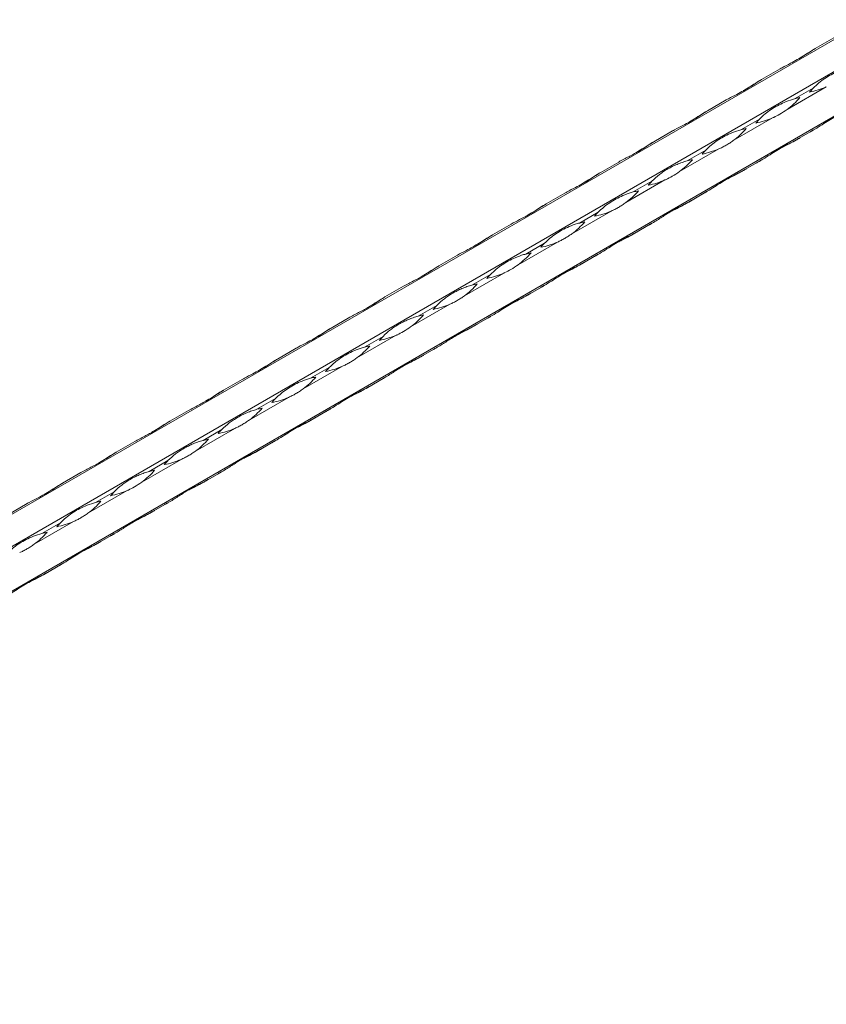
# Model space of a CAD drawing. Units: millimetres. Extents: x 2 to 14569, y 2 to 9149.
# Drawn here: x 10789 to 11084, y 4752 to 5112 of the extents above; entities that cross this region are included whole.
import ezdxf

# ---------------------------------------------------------------- set-up
doc = ezdxf.new("R2010")
doc.units = ezdxf.units.MM
doc.header["$LTSCALE"] = 50

msp = doc.modelspace()

# ---------------------------------------------------------------- linework, layer by layer
at = {"color": 7, "linetype": 'Continuous', "lineweight": 15}
for p, q in [((12633.39, 5997.49), (10512.07, 4772.88)), ((10522.21, 4767.03), (12643.53, 5991.64)), ((10524.21, 4751.85), (12645.53, 5976.46)), ((11079.5, 5101.13), (11086.31, 5105.06)), ((11059.84, 5089.78), (11066.66, 5093.71)), ((11083.56, 5087.15), (11069.22, 5078.86)), ((11078.8, 5086.71), (11071.98, 5082.77)), ((11040.18, 5078.43), (11047, 5082.37)), ((11063.91, 5075.8), (11049.56, 5067.52)), ((11059.14, 5075.36), (11052.33, 5071.42)), ((11020.53, 5067.08), (11027.34, 5071.02)), ((11071.98, 5067.4), (11078.8, 5071.33)), ((11079.38, 5071.67), (11072.57, 5067.73)), ((11044.25, 5064.45), (11029.9, 5056.17)), ((11039.48, 5064.01), (11032.67, 5060.07)), ((11000.87, 5055.74), (11007.68, 5059.67)), ((11052.33, 5056.05), (11059.14, 5059.98)), ((11059.73, 5060.32), (11052.91, 5056.39)), ((11024.59, 5053.1), (11010.24, 5044.82)), ((11019.83, 5052.66), (11013.01, 5048.73)), ((11032.67, 5044.7), (11039.48, 5048.63)), ((11040.07, 5048.97), (11033.25, 5045.04)), ((10981.21, 5044.39), (10988.03, 5048.32)), ((11004.93, 5041.75), (10990.59, 5033.47)), ((11000.17, 5041.31), (10993.35, 5037.38)), ((10961.55, 5033.04), (10968.37, 5036.97)), ((11013.01, 5033.35), (11019.83, 5037.29)), ((11020.41, 5037.62), (11013.6, 5033.69)), ((10985.28, 5030.41), (10970.93, 5022.12)), ((10980.51, 5029.96), (10973.69, 5026.03)), ((10941.9, 5021.69), (10948.71, 5025.63)), ((10993.35, 5022), (11000.17, 5025.94)), ((11000.75, 5026.28), (10993.94, 5022.34)), ((10965.62, 5019.06), (10951.27, 5010.78)), ((10960.85, 5018.62), (10954.04, 5014.68)), ((10922.24, 5010.34), (10929.05, 5014.28)), ((10973.69, 5010.66), (10980.51, 5014.59)), ((10981.1, 5014.93), (10974.28, 5010.99)), ((10945.96, 5007.71), (10931.61, 4999.43)), ((10941.2, 5007.27), (10934.38, 5003.33)), ((10902.58, 4999), (10909.4, 5002.93)), ((10954.04, 4999.31), (10960.85, 5003.24)), ((10961.44, 5003.58), (10954.62, 4999.65)), ((10926.3, 4996.36), (10911.96, 4988.08)), ((10921.54, 4995.92), (10914.72, 4991.99)), ((10882.92, 4987.65), (10889.74, 4991.58)), ((10934.38, 4987.96), (10941.2, 4991.89)), ((10941.78, 4992.23), (10934.97, 4988.3)), ((10906.65, 4985.01), (10892.3, 4976.73)), ((10901.88, 4984.57), (10895.06, 4980.64)), ((10863.26, 4976.3), (10870.08, 4980.23)), ((10914.72, 4976.61), (10921.54, 4980.55)), ((10922.12, 4980.88), (10915.31, 4976.95)), ((10886.99, 4973.67), (10872.64, 4965.38)), ((10882.22, 4973.22), (10875.41, 4969.29)), ((10902.47, 4969.54), (10895.65, 4965.6)), ((10843.61, 4964.95), (10850.42, 4968.89)), ((10895.06, 4965.26), (10901.88, 4969.2)), ((10867.33, 4962.32), (10852.98, 4954.04)), ((10862.57, 4961.88), (10855.75, 4957.94)), ((10823.95, 4953.6), (10830.77, 4957.54)), ((10875.41, 4953.92), (10882.22, 4957.85)), ((10882.81, 4958.19), (10875.99, 4954.25)), ((10847.67, 4950.97), (10833.33, 4942.69)), ((10842.91, 4950.53), (10836.09, 4946.59)), ((10804.29, 4942.25), (10811.11, 4946.19)), ((10855.75, 4942.57), (10862.57, 4946.5)), ((10863.15, 4946.84), (10856.34, 4942.91)), ((10828.02, 4939.62), (10813.67, 4931.34)), ((10823.25, 4939.18), (10816.43, 4935.25)), ((10784.63, 4930.91), (10791.45, 4934.84)), ((10836.09, 4931.22), (10842.91, 4935.15)), ((10843.49, 4935.49), (10836.68, 4931.56)), ((10808.36, 4928.27), (10794.01, 4919.99)), ((10803.59, 4927.83), (10796.78, 4923.9)), ((10816.43, 4919.87), (10823.25, 4923.81)), ((10823.84, 4924.14), (10817.02, 4920.21)), ((10796.78, 4908.52), (10803.59, 4912.46)), ((10804.18, 4912.8), (10797.36, 4908.86))]:
    msp.add_line(p, q, dxfattribs=at)
at = {"color": 7, "linetype": 'Continuous', "lineweight": 15, "flags": 128}
for points in [[(11079.49, 5101.12), (11079.39, 5101.07), (11079.15, 5100.93), (11078.91, 5100.79)], [(11059.83, 5089.78), (11059.73, 5089.72), (11059.49, 5089.58), (11059.25, 5089.44)], [(11040.18, 5078.43), (11040.08, 5078.37), (11039.84, 5078.23), (11039.6, 5078.09)], [(11079.38, 5071.67), (11079.14, 5071.53), (11078.9, 5071.39), (11078.66, 5071.25), (11078.42, 5071.11), (11078.18, 5070.97), (11077.94, 5070.83), (11077.7, 5070.69), (11077.45, 5070.55)], [(11077.45, 5070.55), (11077.61, 5070.65), (11077.78, 5070.74), (11077.95, 5070.84), (11078.11, 5070.94), (11078.28, 5071.03), (11078.45, 5071.13), (11078.63, 5071.23), (11078.8, 5071.33)], [(11020.52, 5067.08), (11020.42, 5067.02), (11020.18, 5066.88), (11019.94, 5066.75)], [(11071.98, 5067.4), (11072.22, 5067.53), (11072.46, 5067.67), (11072.7, 5067.81), (11072.94, 5067.95), (11073.19, 5068.09), (11073.43, 5068.23), (11073.67, 5068.37), (11073.92, 5068.51)], [(11073.92, 5068.51), (11073.75, 5068.42), (11073.59, 5068.32), (11073.42, 5068.23), (11073.25, 5068.13), (11073.08, 5068.03), (11072.91, 5067.93), (11072.74, 5067.83), (11072.57, 5067.73)], [(11059.73, 5060.32), (11059.49, 5060.18), (11059.25, 5060.04), (11059.01, 5059.91), (11058.77, 5059.77), (11058.52, 5059.63), (11058.28, 5059.49), (11058.04, 5059.35), (11057.79, 5059.21)], [(11057.79, 5059.21), (11057.96, 5059.3), (11058.12, 5059.39), (11058.29, 5059.49), (11058.46, 5059.59), (11058.63, 5059.69), (11058.8, 5059.78), (11058.97, 5059.88), (11059.14, 5059.98)], [(11000.86, 5055.73), (11000.76, 5055.67), (11000.52, 5055.54), (11000.28, 5055.4)], [(11052.33, 5056.05), (11052.56, 5056.19), (11052.8, 5056.32), (11053.04, 5056.46), (11053.29, 5056.6), (11053.53, 5056.74), (11053.77, 5056.88), (11054.01, 5057.02), (11054.26, 5057.16)], [(11054.26, 5057.16), (11054.09, 5057.07), (11053.93, 5056.97), (11053.76, 5056.88), (11053.6, 5056.78), (11053.43, 5056.68), (11053.26, 5056.59), (11053.08, 5056.49), (11052.91, 5056.39)], [(11040.07, 5048.97), (11039.83, 5048.83), (11039.59, 5048.7), (11039.35, 5048.56), (11039.11, 5048.42), (11038.87, 5048.28), (11038.62, 5048.14), (11038.38, 5048), (11038.14, 5047.86)], [(11038.14, 5047.86), (11038.3, 5047.95), (11038.46, 5048.05), (11038.63, 5048.14), (11038.8, 5048.24), (11038.97, 5048.34), (11039.14, 5048.44), (11039.31, 5048.53), (11039.48, 5048.63)], [(11032.67, 5044.7), (11032.91, 5044.84), (11033.15, 5044.98), (11033.39, 5045.12), (11033.63, 5045.25), (11033.87, 5045.39), (11034.11, 5045.53), (11034.36, 5045.68), (11034.6, 5045.82)], [(11034.6, 5045.82), (11034.44, 5045.72), (11034.27, 5045.63), (11034.11, 5045.53), (11033.94, 5045.43), (11033.77, 5045.34), (11033.6, 5045.24), (11033.43, 5045.14), (11033.25, 5045.04)], [(10981.2, 5044.38), (10981.1, 5044.33), (10980.86, 5044.19), (10980.62, 5044.05)], [(11013.01, 5033.35), (11013.25, 5033.49), (11013.49, 5033.63), (11013.73, 5033.77), (11013.97, 5033.91), (11014.21, 5034.05), (11014.46, 5034.19), (11014.7, 5034.33), (11014.94, 5034.47)], [(11014.94, 5034.47), (11014.78, 5034.37), (11014.61, 5034.28), (11014.45, 5034.18), (11014.28, 5034.09), (11014.11, 5033.99), (11013.94, 5033.89), (11013.77, 5033.79), (11013.6, 5033.69)], [(11020.41, 5037.62), (11020.17, 5037.49), (11019.93, 5037.35), (11019.69, 5037.21), (11019.45, 5037.07), (11019.21, 5036.93), (11018.97, 5036.79), (11018.72, 5036.65), (11018.48, 5036.51)], [(11018.48, 5036.51), (11018.64, 5036.6), (11018.81, 5036.7), (11018.97, 5036.79), (11019.14, 5036.89), (11019.31, 5036.99), (11019.48, 5037.09), (11019.65, 5037.19), (11019.83, 5037.29)], [(10961.55, 5033.04), (10961.45, 5032.98), (10961.21, 5032.84), (10960.97, 5032.7)], [(11000.75, 5026.28), (11000.51, 5026.14), (11000.27, 5026), (11000.03, 5025.86), (10999.79, 5025.72), (10999.55, 5025.58), (10999.31, 5025.44), (10999.06, 5025.3), (10998.82, 5025.16)], [(10998.82, 5025.16), (10998.98, 5025.26), (10999.15, 5025.35), (10999.32, 5025.45), (10999.48, 5025.54), (10999.65, 5025.64), (10999.82, 5025.74), (10999.99, 5025.84), (11000.17, 5025.94)], [(10941.89, 5021.69), (10941.79, 5021.63), (10941.55, 5021.49), (10941.31, 5021.35)], [(10993.35, 5022), (10993.59, 5022.14), (10993.83, 5022.28), (10994.07, 5022.42), (10994.31, 5022.56), (10994.56, 5022.7), (10994.8, 5022.84), (10995.04, 5022.98), (10995.29, 5023.12)], [(10995.29, 5023.12), (10995.12, 5023.03), (10994.96, 5022.93), (10994.79, 5022.83), (10994.62, 5022.74), (10994.45, 5022.64), (10994.28, 5022.54), (10994.11, 5022.44), (10993.94, 5022.34)], [(10981.1, 5014.93), (10980.86, 5014.79), (10980.62, 5014.65), (10980.38, 5014.51), (10980.14, 5014.37), (10979.89, 5014.23), (10979.65, 5014.09), (10979.41, 5013.95), (10979.16, 5013.81)], [(10979.16, 5013.81), (10979.33, 5013.91), (10979.49, 5014), (10979.66, 5014.1), (10979.83, 5014.2), (10979.99, 5014.29), (10980.17, 5014.39), (10980.34, 5014.49), (10980.51, 5014.59)], [(10922.23, 5010.34), (10922.13, 5010.28), (10921.89, 5010.14), (10921.65, 5010.01)], [(10973.69, 5010.66), (10973.93, 5010.79), (10974.17, 5010.93), (10974.41, 5011.07), (10974.66, 5011.21), (10974.9, 5011.35), (10975.14, 5011.49), (10975.38, 5011.63), (10975.63, 5011.77)], [(10975.63, 5011.77), (10975.46, 5011.68), (10975.3, 5011.58), (10975.13, 5011.49), (10974.97, 5011.39), (10974.8, 5011.29), (10974.63, 5011.19), (10974.45, 5011.09), (10974.28, 5010.99)], [(10961.44, 5003.58), (10961.2, 5003.44), (10960.96, 5003.3), (10960.72, 5003.17), (10960.48, 5003.03), (10960.24, 5002.89), (10959.99, 5002.75), (10959.75, 5002.61), (10959.51, 5002.46)], [(10959.51, 5002.46), (10959.67, 5002.56), (10959.83, 5002.65), (10960, 5002.75), (10960.17, 5002.85), (10960.34, 5002.94), (10960.51, 5003.04), (10960.68, 5003.14), (10960.85, 5003.24)], [(10902.57, 4998.99), (10902.47, 4998.93), (10902.23, 4998.8), (10901.99, 4998.66)], [(10954.04, 4999.31), (10954.28, 4999.45), (10954.52, 4999.58), (10954.76, 4999.72), (10955, 4999.86), (10955.24, 5000), (10955.48, 5000.14), (10955.73, 5000.28), (10955.97, 5000.42)], [(10955.97, 5000.42), (10955.81, 5000.33), (10955.64, 5000.23), (10955.48, 5000.14), (10955.31, 5000.04), (10955.14, 4999.94), (10954.97, 4999.85), (10954.8, 4999.75), (10954.62, 4999.65)], [(10941.78, 4992.23), (10941.54, 4992.09), (10941.3, 4991.96), (10941.06, 4991.82), (10940.82, 4991.68), (10940.58, 4991.54), (10940.34, 4991.4), (10940.09, 4991.26), (10939.85, 4991.12)], [(10939.85, 4991.12), (10940.01, 4991.21), (10940.18, 4991.31), (10940.34, 4991.4), (10940.51, 4991.5), (10940.68, 4991.6), (10940.85, 4991.7), (10941.02, 4991.79), (10941.2, 4991.89)], [(10882.92, 4987.64), (10882.82, 4987.59), (10882.58, 4987.45), (10882.34, 4987.31)], [(10934.38, 4987.96), (10934.62, 4988.1), (10934.86, 4988.24), (10935.1, 4988.38), (10935.34, 4988.51), (10935.58, 4988.65), (10935.83, 4988.79), (10936.07, 4988.93), (10936.31, 4989.08)], [(10936.31, 4989.08), (10936.15, 4988.98), (10935.98, 4988.89), (10935.82, 4988.79), (10935.65, 4988.69), (10935.48, 4988.6), (10935.31, 4988.5), (10935.14, 4988.4), (10934.97, 4988.3)], [(10922.12, 4980.88), (10921.88, 4980.75), (10921.64, 4980.61), (10921.4, 4980.47), (10921.16, 4980.33), (10920.92, 4980.19), (10920.68, 4980.05), (10920.43, 4979.91), (10920.19, 4979.77)], [(10920.19, 4979.77), (10920.35, 4979.86), (10920.52, 4979.96), (10920.69, 4980.05), (10920.85, 4980.15), (10921.02, 4980.25), (10921.19, 4980.35), (10921.36, 4980.45), (10921.54, 4980.55)], [(10914.72, 4976.61), (10914.96, 4976.75), (10915.2, 4976.89), (10915.44, 4977.03), (10915.68, 4977.17), (10915.93, 4977.31), (10916.17, 4977.45), (10916.41, 4977.59), (10916.66, 4977.73)], [(10916.66, 4977.73), (10916.49, 4977.63), (10916.33, 4977.54), (10916.16, 4977.44), (10915.99, 4977.35), (10915.82, 4977.25), (10915.65, 4977.15), (10915.48, 4977.05), (10915.31, 4976.95)], [(10863.26, 4976.3), (10863.16, 4976.24), (10862.92, 4976.1), (10862.68, 4975.96)], [(10902.47, 4969.54), (10902.23, 4969.4), (10901.99, 4969.26), (10901.75, 4969.12), (10901.5, 4968.98), (10901.26, 4968.84), (10901.02, 4968.7), (10900.78, 4968.56), (10900.53, 4968.42)], [(10895.06, 4965.26), (10895.3, 4965.4), (10895.54, 4965.54), (10895.78, 4965.68), (10896.03, 4965.82), (10896.27, 4965.96), (10896.51, 4966.1), (10896.75, 4966.24), (10897, 4966.38)], [(10897, 4966.38), (10896.83, 4966.29), (10896.67, 4966.19), (10896.5, 4966.09), (10896.34, 4966), (10896.17, 4965.9), (10896, 4965.8), (10895.82, 4965.7), (10895.65, 4965.6)], [(10900.53, 4968.42), (10900.7, 4968.51), (10900.86, 4968.61), (10901.03, 4968.71), (10901.2, 4968.8), (10901.36, 4968.9), (10901.54, 4969), (10901.71, 4969.1), (10901.88, 4969.2)], [(10843.6, 4964.95), (10843.5, 4964.89), (10843.26, 4964.75), (10843.02, 4964.61)], [(10875.41, 4953.92), (10875.65, 4954.05), (10875.89, 4954.19), (10876.13, 4954.33), (10876.37, 4954.47), (10876.61, 4954.61), (10876.85, 4954.75), (10877.1, 4954.89), (10877.34, 4955.03)], [(10877.34, 4955.03), (10877.18, 4954.94), (10877.01, 4954.84), (10876.85, 4954.75), (10876.68, 4954.65), (10876.51, 4954.55), (10876.34, 4954.45), (10876.17, 4954.35), (10875.99, 4954.25)], [(10882.81, 4958.19), (10882.57, 4958.05), (10882.33, 4957.91), (10882.09, 4957.77), (10881.85, 4957.63), (10881.61, 4957.49), (10881.36, 4957.35), (10881.12, 4957.21), (10880.88, 4957.07)], [(10880.88, 4957.07), (10881.04, 4957.17), (10881.2, 4957.26), (10881.37, 4957.36), (10881.54, 4957.45), (10881.71, 4957.55), (10881.88, 4957.65), (10882.05, 4957.75), (10882.22, 4957.85)], [(10823.94, 4953.6), (10823.84, 4953.54), (10823.6, 4953.4), (10823.36, 4953.26)], [(10863.15, 4946.84), (10862.91, 4946.7), (10862.67, 4946.56), (10862.43, 4946.42), (10862.19, 4946.29), (10861.95, 4946.15), (10861.71, 4946.01), (10861.46, 4945.87), (10861.22, 4945.72)], [(10861.22, 4945.72), (10861.38, 4945.82), (10861.55, 4945.91), (10861.71, 4946.01), (10861.88, 4946.11), (10862.05, 4946.2), (10862.22, 4946.3), (10862.39, 4946.4), (10862.57, 4946.5)], [(10804.29, 4942.25), (10804.19, 4942.19), (10803.95, 4942.05), (10803.71, 4941.92)], [(10855.75, 4942.57), (10855.99, 4942.71), (10856.23, 4942.84), (10856.47, 4942.98), (10856.71, 4943.12), (10856.95, 4943.26), (10857.2, 4943.4), (10857.44, 4943.54), (10857.68, 4943.68)], [(10857.68, 4943.68), (10857.52, 4943.59), (10857.35, 4943.49), (10857.19, 4943.4), (10857.02, 4943.3), (10856.85, 4943.2), (10856.68, 4943.1), (10856.51, 4943.01), (10856.34, 4942.91)], [(10843.49, 4935.49), (10843.25, 4935.35), (10843.01, 4935.22), (10842.77, 4935.08), (10842.53, 4934.94), (10842.29, 4934.8), (10842.05, 4934.66), (10841.8, 4934.52), (10841.56, 4934.38)], [(10841.56, 4934.38), (10841.72, 4934.47), (10841.89, 4934.57), (10842.05, 4934.66), (10842.22, 4934.76), (10842.39, 4934.86), (10842.56, 4934.95), (10842.73, 4935.05), (10842.91, 4935.15)], [(10836.09, 4931.22), (10836.33, 4931.36), (10836.57, 4931.5), (10836.81, 4931.63), (10837.05, 4931.77), (10837.29, 4931.91), (10837.54, 4932.05), (10837.78, 4932.19), (10838.02, 4932.34)], [(10838.02, 4932.34), (10837.86, 4932.24), (10837.7, 4932.15), (10837.53, 4932.05), (10837.36, 4931.95), (10837.19, 4931.86), (10837.02, 4931.76), (10836.85, 4931.66), (10836.68, 4931.56)], [(10823.84, 4924.14), (10823.6, 4924.01), (10823.36, 4923.87), (10823.12, 4923.73), (10822.87, 4923.59), (10822.63, 4923.45), (10822.39, 4923.31), (10822.15, 4923.17), (10821.9, 4923.03)], [(10821.9, 4923.03), (10822.07, 4923.12), (10822.23, 4923.22), (10822.4, 4923.31), (10822.57, 4923.41), (10822.73, 4923.51), (10822.9, 4923.61), (10823.08, 4923.71), (10823.25, 4923.81)], [(10816.43, 4919.87), (10816.67, 4920.01), (10816.91, 4920.15), (10817.15, 4920.29), (10817.4, 4920.43), (10817.64, 4920.57), (10817.88, 4920.71), (10818.12, 4920.85), (10818.37, 4920.99)], [(10818.37, 4920.99), (10818.2, 4920.89), (10818.04, 4920.8), (10817.87, 4920.7), (10817.7, 4920.6), (10817.54, 4920.51), (10817.37, 4920.41), (10817.19, 4920.31), (10817.02, 4920.21)], [(10804.18, 4912.8), (10803.94, 4912.66), (10803.7, 4912.52), (10803.46, 4912.38), (10803.22, 4912.24), (10802.98, 4912.1), (10802.73, 4911.96), (10802.49, 4911.82), (10802.25, 4911.68)], [(10802.25, 4911.68), (10802.41, 4911.77), (10802.57, 4911.87), (10802.74, 4911.97), (10802.91, 4912.06), (10803.08, 4912.16), (10803.25, 4912.26), (10803.42, 4912.36), (10803.59, 4912.46)], [(10796.78, 4908.52), (10797.02, 4908.66), (10797.26, 4908.8), (10797.5, 4908.94), (10797.74, 4909.08), (10797.98, 4909.22), (10798.22, 4909.36), (10798.47, 4909.5), (10798.71, 4909.64)], [(10798.71, 4909.64), (10798.55, 4909.54), (10798.38, 4909.45), (10798.22, 4909.35), (10798.05, 4909.26), (10797.88, 4909.16), (10797.71, 4909.06), (10797.54, 4908.96), (10797.36, 4908.86)]]:
    msp.add_lwpolyline(points, dxfattribs=at)
at = {"color": 7, "linetype": 'Continuous', "lineweight": 15}
for centre, radius, start, end in [((11072.08, 5113.36), 28.62, 280.8109, 293.6504), ((11099.5, 5066.17), 29.16, 135.2379, 139.1332), ((11052.26, 5101.91), 28.62, 306.3442, 319.1843), ((11079.41, 5054.57), 29.16, 100.862, 104.7571), ((11052.43, 5102.01), 28.62, 280.811, 293.6503), ((11079.85, 5054.82), 29.16, 135.2379, 139.1332), ((11032.6, 5090.57), 28.62, 306.3442, 319.1843), ((11059.75, 5043.24), 29.15, 100.8605, 104.7578), ((11032.77, 5090.67), 28.62, 280.8109, 293.6504), ((11060.18, 5043.49), 29.14, 135.2366, 139.1345), ((11012.94, 5079.22), 28.62, 306.3443, 319.1842), ((11040.1, 5031.87), 29.16, 100.862, 104.7571), ((11013.11, 5079.32), 28.62, 280.8109, 293.6504), ((11040.53, 5032.13), 29.16, 135.2379, 139.1332), ((10993.29, 5067.87), 28.62, 306.3442, 319.1843), ((11020.44, 5020.52), 29.16, 100.862, 104.7571), ((10993.45, 5067.97), 28.62, 280.8105, 293.6508), ((11020.86, 5020.79), 29.15, 135.2372, 139.1347), ((10973.63, 5056.52), 28.62, 306.3441, 319.1842), ((11000.78, 5009.18), 29.16, 100.862, 104.7571), ((10973.8, 5056.62), 28.62, 280.8109, 293.6504), ((11001.22, 5009.43), 29.16, 135.2379, 139.1332), ((10953.97, 5045.17), 28.62, 306.3442, 319.1843), ((10981.12, 4997.83), 29.16, 100.862, 104.7571), ((10954.14, 5045.27), 28.62, 280.811, 293.6503), ((10981.56, 4998.08), 29.16, 135.2379, 139.1332), ((10934.31, 5033.83), 28.62, 306.3442, 319.1843), ((10961.46, 4986.51), 29.13, 100.8599, 104.7591), ((10934.48, 5033.92), 28.62, 280.8109, 293.6504), ((10961.89, 4986.75), 29.14, 135.2366, 139.1345), ((10914.65, 5022.48), 28.62, 306.3443, 319.1842), ((10941.81, 4975.13), 29.16, 100.862, 104.7571), ((10914.82, 5022.58), 28.62, 280.8109, 293.6504), ((10942.24, 4975.39), 29.16, 135.2379, 139.1332), ((10895, 5011.13), 28.62, 306.3442, 319.1843), ((10922.15, 4963.78), 29.16, 100.862, 104.7571), ((10895.17, 5011.23), 28.62, 280.8105, 293.6508), ((10922.57, 4964.05), 29.15, 135.2372, 139.1347), ((10875.34, 4999.78), 28.61, 306.3439, 319.1846), ((10902.49, 4952.45), 29.15, 100.8605, 104.7578), ((10875.51, 4999.88), 28.62, 280.8109, 293.6504), ((10902.93, 4952.69), 29.16, 135.2379, 139.1332), ((10855.68, 4988.43), 28.62, 306.3443, 319.1842), ((10882.84, 4941.09), 29.16, 100.862, 104.7571), ((10855.85, 4988.53), 28.62, 280.8107, 293.6506), ((10883.27, 4941.35), 29.15, 135.2375, 139.134), ((10836.03, 4977.09), 28.62, 306.3441, 319.1843), ((10863.18, 4929.74), 29.16, 100.862, 104.7571), ((10836.19, 4977.18), 28.62, 280.8107, 293.6506), ((10863.61, 4930), 29.15, 135.2375, 139.134), ((10816.37, 4965.74), 28.62, 306.344, 319.1845), ((10843.52, 4918.4), 29.16, 100.8612, 104.7574), ((10816.53, 4965.84), 28.62, 280.8109, 293.6503), ((10843.96, 4918.64), 29.16, 135.2379, 139.1332), ((10796.71, 4954.39), 28.62, 306.3442, 319.1843), ((10823.86, 4907.05), 29.16, 100.8612, 104.7574), ((10796.88, 4954.49), 28.62, 280.8109, 293.6503), ((10824.29, 4907.3), 29.15, 135.2372, 139.1338), ((10777.05, 4943.04), 28.62, 306.3443, 319.1842), ((10804.2, 4895.7), 29.16, 100.8613, 104.7577)]:
    msp.add_arc(centre, radius, start, end, dxfattribs=at)
for points, knots in [([(11066.66, 5093.71), (11066.91, 5093.86), (11068.2, 5094.59), (11071.25, 5096.12), (11074.64, 5097.97), (11077.49, 5099.89), (11078.83, 5100.71), (11079.5, 5101.13)], [0, 0, 0, 0, 0.05261, 0.263299, 0.626501, 0.81328, 1, 1, 1, 1]), ([(11078.91, 5100.79), (11078.66, 5100.64), (11077.39, 5099.89), (11075.35, 5098.52), (11073.66, 5097.55), (11072.89, 5097.09)], [0, 0, 0, 0, 0.118461, 0.592865, 1, 1, 1, 1]), ([(11091.64, 5094.12), (11091.38, 5094.05), (11090.1, 5093.7), (11087.05, 5092.57), (11083.66, 5090.73), (11080.81, 5088.63), (11079.47, 5087.35), (11078.8, 5086.71)], [0, 0, 0, 0, 0.05261, 0.263299, 0.626501, 0.81328, 1, 1, 1, 1]), ([(11047, 5082.37), (11047.26, 5082.51), (11048.54, 5083.24), (11051.59, 5084.77), (11054.98, 5086.62), (11057.83, 5088.54), (11059.17, 5089.37), (11059.84, 5089.78)], [0, 0, 0, 0, 0.05261, 0.263299, 0.626501, 0.81328, 1, 1, 1, 1]), ([(11059.25, 5089.44), (11059, 5089.29), (11057.73, 5088.55), (11055.69, 5087.17), (11054.01, 5086.2), (11053.23, 5085.75)], [0, 0, 0, 0, 0.118461, 0.592865, 1, 1, 1, 1]), ([(11071.98, 5082.77), (11071.73, 5082.7), (11070.44, 5082.35), (11067.39, 5081.22), (11064, 5079.38), (11061.15, 5077.28), (11059.81, 5076), (11059.14, 5075.36)], [0, 0, 0, 0, 0.05261, 0.263299, 0.626501, 0.81328, 1, 1, 1, 1]), ([(11027.34, 5071.02), (11027.6, 5071.16), (11028.88, 5071.89), (11031.94, 5073.42), (11035.32, 5075.27), (11038.18, 5077.19), (11039.51, 5078.02), (11040.18, 5078.43)], [0, 0, 0, 0, 0.05261, 0.263296, 0.626497, 0.813277, 1, 1, 1, 1]), ([(11039.6, 5078.09), (11039.34, 5077.94), (11038.07, 5077.2), (11036.04, 5075.83), (11034.35, 5074.85), (11033.57, 5074.4)], [0, 0, 0, 0, 0.118461, 0.592865, 1, 1, 1, 1]), ([(11069.22, 5078.86), (11068.33, 5078.27), (11066.7, 5077.16), (11064.93, 5076.25), (11064.04, 5075.86), (11063.91, 5075.8)], [0, 0, 0, 0, 0.499926, 0.921161, 1, 1, 1, 1]), ([(11092.23, 5079.08), (11092.04, 5078.98), (11091.09, 5078.44), (11088.59, 5077.23), (11085.3, 5075.44), (11082.05, 5073.29), (11080.27, 5072.21), (11079.38, 5071.67)], [0, 0, 0, 0, 0.05261, 0.263299, 0.626501, 0.81328, 1, 1, 1, 1]), ([(11052.33, 5071.42), (11052.07, 5071.35), (11050.78, 5071), (11047.73, 5069.88), (11044.34, 5068.03), (11041.49, 5065.93), (11040.15, 5064.65), (11039.48, 5064.01)], [0, 0, 0, 0, 0.05261, 0.263299, 0.626501, 0.81328, 1, 1, 1, 1]), ([(11007.68, 5059.67), (11008.3, 5060.02), (11008.91, 5060.36), (11010.14, 5061), (11010.74, 5061.31), (11011.93, 5061.92), (11012.52, 5062.22), (11013.65, 5062.83), (11014.2, 5063.14), (11015.28, 5063.76), (11015.8, 5064.07), (11016.81, 5064.7), (11017.3, 5065.02), (11018.73, 5065.96), (11019.63, 5066.57), (11020.53, 5067.08)], [0, 0, 0, 0, 0.125, 0.125, 0.25, 0.25, 0.375, 0.375, 0.5, 0.5, 0.625, 0.625, 0.75, 0.75, 1, 1, 1, 1]), ([(11019.94, 5066.75), (11019.69, 5066.6), (11018.41, 5065.85), (11016.38, 5064.48), (11014.69, 5063.5), (11013.91, 5063.05)], [0, 0, 0, 0, 0.118461, 0.592865, 1, 1, 1, 1]), ([(11049.56, 5067.52), (11049.12, 5067.2), (11048.68, 5066.9), (11047.8, 5066.33), (11047.36, 5066.06), (11046.69, 5065.67), (11046.47, 5065.55), (11046.02, 5065.31), (11045.8, 5065.19), (11045.13, 5064.85), (11044.69, 5064.64), (11044.25, 5064.45)], [0, 0, 0, 0, 0.25, 0.25, 0.5, 0.5, 0.625, 0.625, 0.75, 0.75, 1, 1, 1, 1]), ([(11072.57, 5067.73), (11072.38, 5067.63), (11071.43, 5067.09), (11068.93, 5065.89), (11065.64, 5064.09), (11062.39, 5061.94), (11060.62, 5060.86), (11059.73, 5060.32)], [0, 0, 0, 0, 0.05261, 0.263299, 0.626501, 0.81328, 1, 1, 1, 1]), ([(11067.38, 5064.95), (11068, 5065.27), (11069.49, 5066.04), (11071.07, 5066.9), (11071.98, 5067.4)], [0, 0, 0, 0, 0.417655, 1, 1, 1, 1]), ([(11032.67, 5060.07), (11032.05, 5059.91), (11031.44, 5059.73), (11030.21, 5059.31), (11029.61, 5059.07), (11028.42, 5058.57), (11027.83, 5058.3), (11026.7, 5057.74), (11026.15, 5057.44), (11025.07, 5056.82), (11024.55, 5056.49), (11023.54, 5055.82), (11023.05, 5055.47), (11021.62, 5054.37), (11020.72, 5053.56), (11019.83, 5052.66)], [0, 0, 0, 0, 0.125, 0.125, 0.25, 0.25, 0.375, 0.375, 0.5, 0.5, 0.625, 0.625, 0.75, 0.75, 1, 1, 1, 1]), ([(10988.03, 5048.32), (10988.28, 5048.47), (10989.57, 5049.2), (10992.62, 5050.72), (10996.01, 5052.58), (10998.86, 5054.5), (11000.2, 5055.32), (11000.87, 5055.74)], [0, 0, 0, 0, 0.05261, 0.263299, 0.626501, 0.81328, 1, 1, 1, 1]), ([(11029.9, 5056.17), (11029.02, 5055.57), (11027.39, 5054.47), (11025.61, 5053.55), (11024.73, 5053.16), (11024.59, 5053.1)], [0, 0, 0, 0, 0.4999344, 0.9211614, 1, 1, 1, 1]), ([(11052.91, 5056.39), (11052.72, 5056.28), (11051.77, 5055.75), (11049.27, 5054.54), (11045.98, 5052.74), (11042.74, 5050.59), (11040.96, 5049.51), (11040.07, 5048.97)], [0, 0, 0, 0, 0.05261, 0.263299, 0.626501, 0.81328, 1, 1, 1, 1]), ([(11047.72, 5053.6), (11048.34, 5053.92), (11049.84, 5054.69), (11051.41, 5055.55), (11052.33, 5056.05)], [0, 0, 0, 0, 0.417645, 1, 1, 1, 1]), ([(11000.28, 5055.4), (11000.03, 5055.25), (10998.75, 5054.5), (10996.72, 5053.13), (10995.03, 5052.15), (10994.26, 5051.7)], [0, 0, 0, 0, 0.118462, 0.592862, 1, 1, 1, 1]), ([(11013.01, 5048.73), (11012.75, 5048.66), (11011.47, 5048.3), (11008.42, 5047.18), (11005.03, 5045.33), (11002.18, 5043.23), (11000.84, 5041.95), (11000.17, 5041.31)], [0, 0, 0, 0, 0.05261, 0.263296, 0.626501, 0.813277, 1, 1, 1, 1]), ([(11033.25, 5045.04), (11032.81, 5044.78), (11032.34, 5044.53), (11031.36, 5044.03), (11030.86, 5043.78), (11029.83, 5043.26), (11029.3, 5042.99), (11028.24, 5042.43), (11027.71, 5042.13), (11026.64, 5041.51), (11026.1, 5041.19), (11025.01, 5040.51), (11024.46, 5040.16), (11022.79, 5039.09), (11021.64, 5038.33), (11020.41, 5037.62)], [0, 0, 0, 0, 0.125, 0.125, 0.25, 0.25, 0.375, 0.375, 0.5, 0.5, 0.625, 0.625, 0.75, 0.75, 1, 1, 1, 1]), ([(10968.37, 5036.97), (10968.63, 5037.12), (10969.91, 5037.85), (10972.96, 5039.38), (10976.35, 5041.23), (10979.2, 5043.15), (10980.54, 5043.97), (10981.21, 5044.39)], [0, 0, 0, 0, 0.05261, 0.263296, 0.626501, 0.81328, 1, 1, 1, 1]), ([(10980.62, 5044.05), (10980.37, 5043.9), (10979.1, 5043.15), (10977.06, 5041.78), (10975.38, 5040.81), (10974.6, 5040.35)], [0, 0, 0, 0, 0.118461, 0.592865, 1, 1, 1, 1]), ([(11010.24, 5044.82), (11009.81, 5044.5), (11009.37, 5044.2), (11008.48, 5043.63), (11008.04, 5043.36), (11007.38, 5042.98), (11007.15, 5042.85), (11006.71, 5042.61), (11006.49, 5042.49), (11005.82, 5042.15), (11005.37, 5041.94), (11004.93, 5041.75)], [0, 0, 0, 0, 0.25, 0.25, 0.5, 0.5, 0.625, 0.625, 0.75, 0.75, 1, 1, 1, 1]), ([(11028.06, 5042.25), (11028.68, 5042.57), (11030.18, 5043.34), (11031.75, 5044.2), (11032.67, 5044.7)], [0, 0, 0, 0, 0.417655, 1, 1, 1, 1]), ([(10993.35, 5037.38), (10993.1, 5037.31), (10991.81, 5036.96), (10988.76, 5035.83), (10985.37, 5033.99), (10982.52, 5031.88), (10981.18, 5030.6), (10980.51, 5029.96)], [0, 0, 0, 0, 0.05261, 0.263299, 0.626501, 0.81328, 1, 1, 1, 1]), ([(10948.71, 5025.63), (10948.97, 5025.77), (10950.25, 5026.5), (10953.31, 5028.03), (10956.69, 5029.88), (10959.55, 5031.8), (10960.88, 5032.63), (10961.55, 5033.04)], [0, 0, 0, 0, 0.05261, 0.263299, 0.626501, 0.81328, 1, 1, 1, 1]), ([(10960.97, 5032.7), (10960.71, 5032.55), (10959.44, 5031.81), (10957.41, 5030.43), (10955.72, 5029.46), (10954.94, 5029.01)], [0, 0, 0, 0, 0.118461, 0.592865, 1, 1, 1, 1]), ([(10990.59, 5033.47), (10990.15, 5033.15), (10989.71, 5032.85), (10988.82, 5032.28), (10988.38, 5032.01), (10987.72, 5031.63), (10987.49, 5031.51), (10987.05, 5031.26), (10986.83, 5031.15), (10986.16, 5030.81), (10985.72, 5030.6), (10985.28, 5030.41)], [0, 0, 0, 0, 0.25, 0.25, 0.5, 0.5, 0.625, 0.625, 0.75, 0.75, 1, 1, 1, 1]), ([(11013.6, 5033.69), (11013.41, 5033.58), (11012.46, 5033.05), (11009.96, 5031.84), (11006.67, 5030.04), (11003.42, 5027.9), (11001.64, 5026.82), (11000.75, 5026.28)], [0, 0, 0, 0, 0.05261, 0.263296, 0.626501, 0.813277, 1, 1, 1, 1]), ([(11008.4, 5030.91), (11009.03, 5031.23), (11010.52, 5031.99), (11012.09, 5032.85), (11013.01, 5033.35)], [0, 0, 0, 0, 0.417649, 1, 1, 1, 1]), ([(10973.69, 5026.03), (10973.44, 5025.96), (10972.15, 5025.61), (10969.1, 5024.48), (10965.71, 5022.64), (10962.86, 5020.54), (10961.52, 5019.26), (10960.85, 5018.62)], [0, 0, 0, 0, 0.05261, 0.263299, 0.626501, 0.81328, 1, 1, 1, 1]), ([(10929.05, 5014.28), (10929.67, 5014.63), (10930.28, 5014.96), (10931.51, 5015.61), (10932.11, 5015.92), (10933.3, 5016.53), (10933.89, 5016.83), (10935.02, 5017.44), (10935.57, 5017.75), (10936.65, 5018.37), (10937.17, 5018.68), (10938.18, 5019.31), (10938.67, 5019.63), (10940.1, 5020.57), (10941, 5021.18), (10941.9, 5021.69)], [0, 0, 0, 0, 0.125, 0.125, 0.25, 0.25, 0.375, 0.375, 0.5, 0.5, 0.625, 0.625, 0.75, 0.75, 1, 1, 1, 1]), ([(10941.31, 5021.35), (10941.05, 5021.2), (10939.78, 5020.46), (10937.75, 5019.09), (10936.06, 5018.11), (10935.28, 5017.66)], [0, 0, 0, 0, 0.1184544, 0.5928622, 1, 1, 1, 1]), ([(10970.93, 5022.12), (10970.05, 5021.53), (10968.42, 5020.42), (10966.64, 5019.51), (10965.76, 5019.12), (10965.62, 5019.06)], [0, 0, 0, 0, 0.499926, 0.921161, 1, 1, 1, 1]), ([(10993.94, 5022.34), (10993.75, 5022.24), (10992.8, 5021.7), (10990.3, 5020.49), (10987.01, 5018.7), (10983.76, 5016.55), (10981.99, 5015.47), (10981.1, 5014.93)], [0, 0, 0, 0, 0.05261, 0.263299, 0.626501, 0.81328, 1, 1, 1, 1]), ([(10988.74, 5019.56), (10989.37, 5019.88), (10990.86, 5020.65), (10992.44, 5021.5), (10993.35, 5022)], [0, 0, 0, 0, 0.417655, 1, 1, 1, 1]), ([(10954.04, 5014.68), (10953.42, 5014.52), (10952.81, 5014.33), (10951.58, 5013.91), (10950.98, 5013.68), (10949.79, 5013.18), (10949.2, 5012.91), (10948.07, 5012.34), (10947.52, 5012.05), (10946.44, 5011.43), (10945.92, 5011.1), (10944.91, 5010.43), (10944.42, 5010.08), (10942.99, 5008.97), (10942.09, 5008.17), (10941.2, 5007.27)], [0, 0, 0, 0, 0.125, 0.125, 0.25, 0.25, 0.375, 0.375, 0.5, 0.5, 0.625, 0.625, 0.75, 0.75, 1, 1, 1, 1]), ([(10909.4, 5002.93), (10910.01, 5003.28), (10910.63, 5003.62), (10911.85, 5004.26), (10912.45, 5004.57), (10913.65, 5005.18), (10914.23, 5005.48), (10915.36, 5006.09), (10915.92, 5006.4), (10916.99, 5007.02), (10917.51, 5007.33), (10918.52, 5007.96), (10919.01, 5008.28), (10920.44, 5009.22), (10921.34, 5009.83), (10922.24, 5010.34)], [0, 0, 0, 0, 0.125, 0.125, 0.25, 0.25, 0.375, 0.375, 0.5, 0.5, 0.625, 0.625, 0.75, 0.75, 1, 1, 1, 1]), ([(10921.65, 5010.01), (10921.4, 5009.86), (10920.12, 5009.11), (10918.09, 5007.74), (10916.4, 5006.76), (10915.63, 5006.31)], [0, 0, 0, 0, 0.118461, 0.592865, 1, 1, 1, 1]), ([(10951.27, 5010.78), (10950.83, 5010.46), (10950.39, 5010.16), (10949.51, 5009.59), (10949.07, 5009.32), (10948.4, 5008.93), (10948.18, 5008.81), (10947.73, 5008.57), (10947.51, 5008.45), (10946.85, 5008.11), (10946.4, 5007.9), (10945.96, 5007.71)], [0, 0, 0, 0, 0.25, 0.25, 0.5, 0.5, 0.625, 0.625, 0.75, 0.75, 1, 1, 1, 1]), ([(10974.28, 5010.99), (10974.09, 5010.89), (10973.14, 5010.35), (10970.64, 5009.15), (10967.35, 5007.35), (10964.11, 5005.2), (10962.33, 5004.12), (10961.44, 5003.58)], [0, 0, 0, 0, 0.05261, 0.263299, 0.626501, 0.81328, 1, 1, 1, 1]), ([(10969.09, 5008.21), (10969.71, 5008.53), (10971.21, 5009.3), (10972.78, 5010.16), (10973.69, 5010.66)], [0, 0, 0, 0, 0.417655, 1, 1, 1, 1]), ([(10934.38, 5003.33), (10933.77, 5003.17), (10933.15, 5002.98), (10931.93, 5002.57), (10931.32, 5002.33), (10930.13, 5001.83), (10929.55, 5001.56), (10928.41, 5000.99), (10927.86, 5000.7), (10926.79, 5000.08), (10926.27, 4999.75), (10925.25, 4999.08), (10924.76, 4998.73), (10923.33, 4997.63), (10922.43, 4996.82), (10921.54, 4995.92)], [0, 0, 0, 0, 0.125, 0.125, 0.25, 0.25, 0.375, 0.375, 0.5, 0.5, 0.625, 0.625, 0.75, 0.75, 1, 1, 1, 1]), ([(10889.74, 4991.58), (10889.99, 4991.73), (10891.28, 4992.46), (10894.33, 4993.98), (10897.72, 4995.84), (10900.57, 4997.76), (10901.91, 4998.58), (10902.58, 4999)], [0, 0, 0, 0, 0.05261, 0.263299, 0.626501, 0.81328, 1, 1, 1, 1]), ([(10901.99, 4998.66), (10901.74, 4998.51), (10900.47, 4997.76), (10898.43, 4996.39), (10896.75, 4995.41), (10895.97, 4994.96)], [0, 0, 0, 0, 0.118462, 0.592862, 1, 1, 1, 1]), ([(10931.61, 4999.43), (10930.73, 4998.83), (10929.1, 4997.73), (10927.32, 4996.81), (10926.44, 4996.42), (10926.3, 4996.36)], [0, 0, 0, 0, 0.4999344, 0.9211614, 1, 1, 1, 1]), ([(10954.62, 4999.65), (10954.18, 4999.39), (10953.71, 4999.14), (10952.73, 4998.64), (10952.23, 4998.39), (10951.2, 4997.87), (10950.67, 4997.6), (10949.61, 4997.04), (10949.08, 4996.74), (10948.01, 4996.12), (10947.47, 4995.79), (10946.38, 4995.12), (10945.83, 4994.77), (10944.15, 4993.69), (10943.01, 4992.94), (10941.78, 4992.23)], [0, 0, 0, 0, 0.125, 0.125, 0.25, 0.25, 0.375, 0.375, 0.5, 0.5, 0.625, 0.625, 0.75, 0.75, 1, 1, 1, 1]), ([(10949.43, 4996.86), (10950.05, 4997.18), (10951.55, 4997.95), (10953.12, 4998.81), (10954.04, 4999.31)], [0, 0, 0, 0, 0.417649, 1, 1, 1, 1]), ([(10914.72, 4991.99), (10914.47, 4991.92), (10913.18, 4991.56), (10910.13, 4990.44), (10906.74, 4988.59), (10903.89, 4986.49), (10902.55, 4985.21), (10901.88, 4984.57)], [0, 0, 0, 0, 0.05261, 0.263296, 0.626501, 0.813277, 1, 1, 1, 1]), ([(10870.08, 4980.23), (10870.34, 4980.38), (10871.62, 4981.11), (10874.68, 4982.64), (10878.06, 4984.49), (10880.91, 4986.41), (10882.25, 4987.23), (10882.92, 4987.65)], [0, 0, 0, 0, 0.05261, 0.263296, 0.626501, 0.81328, 1, 1, 1, 1]), ([(10882.34, 4987.31), (10882.08, 4987.16), (10880.81, 4986.41), (10878.78, 4985.04), (10877.09, 4984.06), (10876.31, 4983.61)], [0, 0, 0, 0, 0.118461, 0.592865, 1, 1, 1, 1]), ([(10911.96, 4988.08), (10911.52, 4987.76), (10911.08, 4987.46), (10910.19, 4986.89), (10909.75, 4986.62), (10909.09, 4986.24), (10908.86, 4986.11), (10908.42, 4985.87), (10908.2, 4985.75), (10907.53, 4985.41), (10907.09, 4985.2), (10906.65, 4985.01)], [0, 0, 0, 0, 0.25, 0.25, 0.5, 0.5, 0.625, 0.625, 0.75, 0.75, 1, 1, 1, 1]), ([(10934.97, 4988.3), (10934.52, 4988.04), (10934.05, 4987.79), (10933.07, 4987.29), (10932.57, 4987.04), (10931.54, 4986.52), (10931.01, 4986.25), (10929.95, 4985.69), (10929.42, 4985.39), (10928.35, 4984.77), (10927.81, 4984.45), (10926.72, 4983.77), (10926.17, 4983.42), (10924.5, 4982.35), (10923.35, 4981.59), (10922.12, 4980.88)], [0, 0, 0, 0, 0.125, 0.125, 0.25, 0.25, 0.375, 0.375, 0.5, 0.5, 0.625, 0.625, 0.75, 0.75, 1, 1, 1, 1]), ([(10929.77, 4985.51), (10930.4, 4985.83), (10931.89, 4986.6), (10933.46, 4987.46), (10934.38, 4987.96)], [0, 0, 0, 0, 0.417655, 1, 1, 1, 1]), ([(10895.06, 4980.64), (10894.81, 4980.57), (10893.52, 4980.22), (10890.47, 4979.09), (10887.08, 4977.24), (10884.23, 4975.14), (10882.89, 4973.86), (10882.22, 4973.22)], [0, 0, 0, 0, 0.05261, 0.263299, 0.626501, 0.81328, 1, 1, 1, 1]), ([(10892.3, 4976.73), (10891.86, 4976.41), (10891.42, 4976.11), (10890.54, 4975.54), (10890.09, 4975.27), (10889.43, 4974.89), (10889.21, 4974.76), (10888.76, 4974.52), (10888.54, 4974.41), (10887.87, 4974.07), (10887.43, 4973.86), (10886.99, 4973.67)], [0, 0, 0, 0, 0.25, 0.25, 0.5, 0.5, 0.625, 0.625, 0.75, 0.75, 1, 1, 1, 1]), ([(10915.31, 4976.95), (10915.12, 4976.84), (10914.17, 4976.31), (10911.67, 4975.1), (10908.38, 4973.3), (10905.13, 4971.16), (10903.35, 4970.08), (10902.47, 4969.54)], [0, 0, 0, 0, 0.05261, 0.263296, 0.626501, 0.813277, 1, 1, 1, 1]), ([(10910.11, 4974.16), (10910.74, 4974.49), (10912.23, 4975.25), (10913.81, 4976.11), (10914.72, 4976.61)], [0, 0, 0, 0, 0.417649, 1, 1, 1, 1]), ([(10850.42, 4968.89), (10851.04, 4969.24), (10851.65, 4969.57), (10852.88, 4970.21), (10853.48, 4970.52), (10854.67, 4971.14), (10855.26, 4971.44), (10856.39, 4972.05), (10856.94, 4972.36), (10858.02, 4972.98), (10858.54, 4973.29), (10859.55, 4973.92), (10860.04, 4974.24), (10861.47, 4975.17), (10862.37, 4975.78), (10863.26, 4976.3)], [0, 0, 0, 0, 0.125, 0.125, 0.25, 0.25, 0.375, 0.375, 0.5, 0.5, 0.625, 0.625, 0.75, 0.75, 1, 1, 1, 1]), ([(10862.68, 4975.96), (10862.42, 4975.81), (10861.15, 4975.06), (10859.12, 4973.69), (10857.43, 4972.72), (10856.65, 4972.27)], [0, 0, 0, 0, 0.118461, 0.592864, 1, 1, 1, 1]), ([(10875.41, 4969.29), (10874.79, 4969.13), (10874.18, 4968.94), (10872.95, 4968.52), (10872.35, 4968.29), (10871.16, 4967.79), (10870.57, 4967.52), (10869.44, 4966.95), (10868.89, 4966.65), (10867.81, 4966.03), (10867.29, 4965.71), (10866.28, 4965.04), (10865.79, 4964.68), (10864.36, 4963.58), (10863.46, 4962.78), (10862.57, 4961.88)], [0, 0, 0, 0, 0.125, 0.125, 0.25, 0.25, 0.375, 0.375, 0.5, 0.5, 0.625, 0.625, 0.75, 0.75, 1, 1, 1, 1]), ([(10830.77, 4957.54), (10831.38, 4957.89), (10832, 4958.22), (10833.22, 4958.87), (10833.82, 4959.18), (10835.02, 4959.79), (10835.6, 4960.09), (10836.73, 4960.7), (10837.29, 4961.01), (10838.36, 4961.63), (10838.88, 4961.94), (10839.89, 4962.57), (10840.38, 4962.89), (10841.81, 4963.83), (10842.71, 4964.44), (10843.61, 4964.95)], [0, 0, 0, 0, 0.125, 0.125, 0.25, 0.25, 0.375, 0.375, 0.5, 0.5, 0.625, 0.625, 0.75, 0.75, 1, 1, 1, 1]), ([(10843.02, 4964.61), (10842.77, 4964.46), (10841.49, 4963.72), (10839.46, 4962.35), (10837.77, 4961.37), (10836.99, 4960.92)], [0, 0, 0, 0, 0.118461, 0.592864, 1, 1, 1, 1]), ([(10872.64, 4965.38), (10872.2, 4965.07), (10871.76, 4964.77), (10870.88, 4964.2), (10870.44, 4963.93), (10869.77, 4963.54), (10869.55, 4963.42), (10869.1, 4963.17), (10868.88, 4963.06), (10868.22, 4962.72), (10867.77, 4962.51), (10867.33, 4962.32)], [0, 0, 0, 0, 0.25, 0.25, 0.5, 0.5, 0.625, 0.625, 0.75, 0.75, 1, 1, 1, 1]), ([(10895.65, 4965.6), (10895.46, 4965.5), (10894.51, 4964.96), (10892.01, 4963.75), (10888.72, 4961.96), (10885.48, 4959.81), (10883.7, 4958.73), (10882.81, 4958.19)], [0, 0, 0, 0, 0.05261, 0.263299, 0.626501, 0.81328, 1, 1, 1, 1]), ([(10890.46, 4962.82), (10891.08, 4963.14), (10892.58, 4963.9), (10894.15, 4964.76), (10895.06, 4965.26)], [0, 0, 0, 0, 0.417655, 1, 1, 1, 1]), ([(10855.75, 4957.94), (10855.14, 4957.78), (10854.52, 4957.59), (10853.3, 4957.17), (10852.69, 4956.94), (10851.5, 4956.44), (10850.92, 4956.17), (10849.78, 4955.6), (10849.23, 4955.31), (10848.16, 4954.68), (10847.63, 4954.36), (10846.62, 4953.69), (10846.13, 4953.34), (10844.7, 4952.23), (10843.8, 4951.43), (10842.91, 4950.53)], [0, 0, 0, 0, 0.125, 0.125, 0.25, 0.25, 0.375, 0.375, 0.5, 0.5, 0.625, 0.625, 0.75, 0.75, 1, 1, 1, 1]), ([(10811.11, 4946.19), (10811.72, 4946.54), (10812.34, 4946.88), (10813.56, 4947.52), (10814.17, 4947.83), (10815.36, 4948.44), (10815.94, 4948.74), (10817.08, 4949.35), (10817.63, 4949.66), (10818.7, 4950.28), (10819.22, 4950.59), (10820.23, 4951.22), (10820.72, 4951.54), (10822.16, 4952.48), (10823.06, 4953.09), (10823.95, 4953.6)], [0, 0, 0, 0, 0.125, 0.125, 0.25, 0.25, 0.375, 0.375, 0.5, 0.5, 0.625, 0.625, 0.75, 0.75, 1, 1, 1, 1]), ([(10823.36, 4953.26), (10823.11, 4953.12), (10821.84, 4952.37), (10819.8, 4951), (10818.12, 4950.02), (10817.34, 4949.57)], [0, 0, 0, 0, 0.118461, 0.592865, 1, 1, 1, 1]), ([(10852.98, 4954.04), (10852.54, 4953.72), (10852.1, 4953.42), (10851.22, 4952.85), (10850.78, 4952.58), (10850.12, 4952.19), (10849.89, 4952.07), (10849.45, 4951.83), (10849.22, 4951.71), (10848.56, 4951.37), (10848.11, 4951.16), (10847.67, 4950.97)], [0, 0, 0, 0, 0.25, 0.25, 0.5, 0.5, 0.625, 0.625, 0.75, 0.75, 1, 1, 1, 1]), ([(10875.99, 4954.25), (10875.55, 4954), (10875.08, 4953.75), (10874.1, 4953.25), (10873.6, 4953), (10872.57, 4952.48), (10872.04, 4952.21), (10870.98, 4951.64), (10870.45, 4951.35), (10869.37, 4950.73), (10868.83, 4950.4), (10867.75, 4949.73), (10867.2, 4949.38), (10865.52, 4948.3), (10864.38, 4947.55), (10863.15, 4946.84)], [0, 0, 0, 0, 0.125, 0.125, 0.25, 0.25, 0.375, 0.375, 0.5, 0.5, 0.625, 0.625, 0.75, 0.75, 1, 1, 1, 1]), ([(10870.8, 4951.47), (10871.42, 4951.79), (10872.92, 4952.56), (10874.49, 4953.42), (10875.41, 4953.92)], [0, 0, 0, 0, 0.417652, 1, 1, 1, 1]), ([(10836.09, 4946.59), (10835.48, 4946.43), (10834.86, 4946.24), (10833.64, 4945.82), (10833.03, 4945.59), (10831.84, 4945.09), (10831.26, 4944.82), (10830.12, 4944.25), (10829.57, 4943.96), (10828.5, 4943.34), (10827.98, 4943.01), (10826.97, 4942.34), (10826.48, 4941.99), (10825.04, 4940.89), (10824.14, 4940.08), (10823.25, 4939.18)], [0, 0, 0, 0, 0.125, 0.125, 0.25, 0.25, 0.375, 0.375, 0.5, 0.5, 0.625, 0.625, 0.75, 0.75, 1, 1, 1, 1]), ([(10791.45, 4934.84), (10791.71, 4934.99), (10792.99, 4935.72), (10796.05, 4937.24), (10799.43, 4939.1), (10802.28, 4941.02), (10803.62, 4941.84), (10804.29, 4942.25)], [0, 0, 0, 0, 0.05261, 0.263298, 0.626499, 0.813279, 1, 1, 1, 1]), ([(10803.71, 4941.92), (10803.45, 4941.77), (10802.18, 4941.02), (10800.14, 4939.65), (10798.46, 4938.67), (10797.68, 4938.22)], [0, 0, 0, 0, 0.118461, 0.592865, 1, 1, 1, 1]), ([(10833.33, 4942.69), (10832.44, 4942.09), (10830.81, 4940.99), (10829.03, 4940.07), (10828.15, 4939.68), (10828.02, 4939.62)], [0, 0, 0, 0, 0.499928, 0.921165, 1, 1, 1, 1]), ([(10856.34, 4942.91), (10855.89, 4942.65), (10855.42, 4942.4), (10854.44, 4941.9), (10853.94, 4941.65), (10852.91, 4941.13), (10852.38, 4940.86), (10851.32, 4940.3), (10850.79, 4940), (10849.72, 4939.38), (10849.18, 4939.05), (10848.09, 4938.38), (10847.54, 4938.03), (10845.87, 4936.95), (10844.72, 4936.2), (10843.49, 4935.49)], [0, 0, 0, 0, 0.125, 0.125, 0.25, 0.25, 0.375, 0.375, 0.5, 0.5, 0.625, 0.625, 0.75, 0.75, 1, 1, 1, 1]), ([(10851.14, 4940.12), (10851.77, 4940.44), (10853.26, 4941.21), (10854.83, 4942.07), (10855.75, 4942.57)], [0, 0, 0, 0, 0.417655, 1, 1, 1, 1]), ([(10816.43, 4935.25), (10816.18, 4935.18), (10814.89, 4934.82), (10811.84, 4933.7), (10808.45, 4931.85), (10805.6, 4929.75), (10804.26, 4928.47), (10803.59, 4927.83)], [0, 0, 0, 0, 0.05261, 0.263299, 0.626501, 0.81328, 1, 1, 1, 1]), ([(10813.67, 4931.34), (10813.23, 4931.02), (10812.79, 4930.72), (10811.91, 4930.15), (10811.46, 4929.88), (10810.8, 4929.5), (10810.58, 4929.37), (10810.13, 4929.13), (10809.91, 4929.01), (10809.24, 4928.67), (10808.8, 4928.46), (10808.36, 4928.27)], [0, 0, 0, 0, 0.25, 0.25, 0.5, 0.5, 0.625, 0.625, 0.75, 0.75, 1, 1, 1, 1]), ([(10836.68, 4931.56), (10836.23, 4931.3), (10835.76, 4931.05), (10834.79, 4930.55), (10834.28, 4930.3), (10833.25, 4929.78), (10832.73, 4929.51), (10831.67, 4928.95), (10831.13, 4928.65), (10830.06, 4928.03), (10829.52, 4927.71), (10828.43, 4927.03), (10827.88, 4926.68), (10826.21, 4925.6), (10825.06, 4924.85), (10823.84, 4924.14)], [0, 0, 0, 0, 0.125, 0.125, 0.25, 0.25, 0.375, 0.375, 0.5, 0.5, 0.625, 0.625, 0.75, 0.75, 1, 1, 1, 1]), ([(10831.48, 4928.77), (10832.11, 4929.09), (10833.6, 4929.86), (10835.18, 4930.72), (10836.09, 4931.22)], [0, 0, 0, 0, 0.41765, 1, 1, 1, 1]), ([(10796.78, 4923.9), (10796.52, 4923.83), (10795.24, 4923.47), (10792.18, 4922.35), (10788.79, 4920.5), (10785.94, 4918.4), (10784.6, 4917.12), (10783.93, 4916.48)], [0, 0, 0, 0, 0.052608, 0.263298, 0.626499, 0.813279, 1, 1, 1, 1]), ([(10794.01, 4919.99), (10793.57, 4919.67), (10793.13, 4919.37), (10792.25, 4918.8), (10791.81, 4918.53), (10791.14, 4918.15), (10790.92, 4918.02), (10790.47, 4917.78), (10790.25, 4917.67), (10789.59, 4917.33), (10789.14, 4917.12), (10788.7, 4916.93)], [0, 0, 0, 0, 0.25, 0.25, 0.5, 0.5, 0.625, 0.625, 0.75, 0.75, 1, 1, 1, 1]), ([(10817.02, 4920.21), (10816.83, 4920.1), (10815.88, 4919.57), (10813.38, 4918.36), (10810.09, 4916.56), (10806.85, 4914.42), (10805.07, 4913.34), (10804.18, 4912.8)], [0, 0, 0, 0, 0.05261, 0.263299, 0.626501, 0.81328, 1, 1, 1, 1]), ([(10811.83, 4917.42), (10812.45, 4917.74), (10813.94, 4918.51), (10815.52, 4919.37), (10816.43, 4919.87)], [0, 0, 0, 0, 0.41765, 1, 1, 1, 1]), ([(10797.36, 4908.86), (10797.17, 4908.75), (10796.23, 4908.22), (10793.73, 4907.01), (10790.43, 4905.22), (10787.19, 4903.07), (10785.41, 4901.99), (10784.52, 4901.45)], [0, 0, 0, 0, 0.052608, 0.263298, 0.626499, 0.813279, 1, 1, 1, 1]), ([(10792.17, 4906.08), (10792.79, 4906.4), (10794.29, 4907.16), (10795.86, 4908.02), (10796.78, 4908.52)], [0, 0, 0, 0, 0.417652, 1, 1, 1, 1])]:
    msp.add_open_spline(points, degree=3, knots=knots, dxfattribs=at)

doc.saveas('drawing.dxf')
